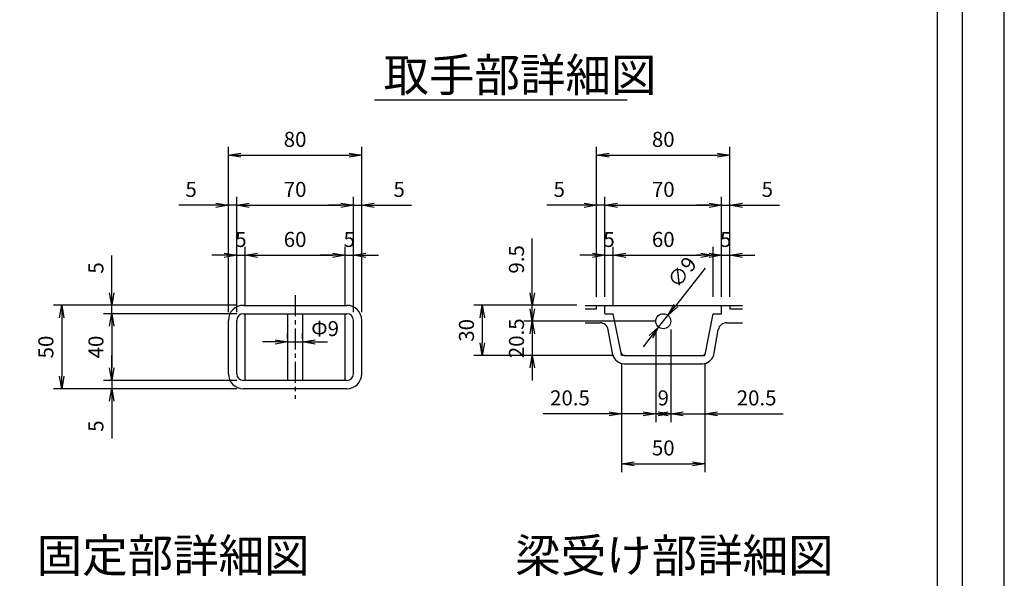
# Model space of a CAD drawing. Extents: x 19536 to 28069, y -170582 to -167612.
# Drawn here: x 26888 to 28069, y -169115 to -168445 of the extents above; entities that cross this region are included whole.
import ezdxf

# ---------------------------------------------------------------- set-up
doc = ezdxf.new("R2010")
doc.units = 0
doc.header["$LTSCALE"] = 200
doc.linetypes.add('CENTER', pattern=[2, 1.25, -0.25, 0.25, -0.25])
doc.layers.get('0').update_dxf_attribs({"linetype": 'CONTINUOUS'})
doc.layers.get('DEFPOINTS').update_dxf_attribs({"linetype": 'CONTINUOUS'})
for name, color, linetype in [('CENTER', 1, 'CENTER'), ('sunpou', 1, 'CONTINUOUS'), ('図面枠等', 7, 'CONTINUOUS'), ('蓋', 6, 'CONTINUOUS')]:
    doc.layers.add(name, color=color, linetype=linetype)
doc.styles.get("Standard").update_dxf_attribs({"font": 'ROMANS.SHX', "width": 0.8, "bigfont": 'extfont.shx'})
doc.dimstyles.new('ｺﾋﾟｰ - S1-10-5', dxfattribs={"dimscale": 10, "dimtxt": 1.8, "dimasz": 1.5, "dimexe": 1, "dimexo": 1, "dimgap": 1, "dimtad": 3, "dimdec": 1, "dimlfac": 0.5, "dimdsep": 46, "dimtxsty": 'STANDARD', "dimblk": 'OPEN', "dimcen": 0.09, "dimclrd": 1, "dimclre": 1, "dimclrt": 7, "dimadec": 0, "dimazin": 2, "dimtfac": 1, "dimtdec": 1, "dimtmove": 2, "dimatfit": 1, "dimldrblk": 'OPEN', "dimfxl": 1, "dimtolj": 1, "dimtzin": 0, "dimlwd": -1, "dimlwe": -1, "dimarcsym": 0})

# ---------------------------------------------------------------- blocks, each defined once
blk = doc.blocks.new('_OPEN')
at = {"color": 0, "linetype": 'ByBlock'}
for p, q in [((-1, 0.167), (0, 0)), ((0, 0), (-1, -0.167)), ((0, 0), (-1, 0))]:
    blk.add_line(p, q, dxfattribs=at)
blk = doc.blocks.new('*D78')
at = {"layer": 'DEFPOINTS', "color": 0, "transparency": 16777216}
for p in [(27278.4, -168727.5), (27158.4, -168797.5), (27278.4, -168797.5)]:
    blk.add_point(p, dxfattribs=at)
at = {"layer": 'sunpou', "color": 1, "transparency": 16777216}
for p, q in [((27158.4, -168787.5), (27158.4, -168717.5)), ((27278.4, -168787.5), (27278.4, -168717.5)), ((27173.4, -168727.5), (27263.4, -168727.5))]:
    blk.add_line(p, q, dxfattribs=at)
at = {"layer": 'sunpou', "color": 1, "transparency": 16777216, "xscale": 15, "yscale": 15, "zscale": 15, "rotation": 180}
blk.add_blockref('_OPEN', (27158.4, -168727.5), dxfattribs=at)
at = {"layer": 'sunpou', "color": 1, "transparency": 16777216, "xscale": 15, "yscale": 15, "zscale": 15}
blk.add_blockref('_OPEN', (27278.4, -168727.5), dxfattribs=at)
at = {"layer": 'sunpou', "color": 7, "transparency": 16777216, "insert": (27218.4, -168708.5), "char_height": 18, "attachment_point": 5}
blk.add_mtext('\\A1;60', dxfattribs=at)
blk = doc.blocks.new('*D79')
at = {"layer": 'DEFPOINTS', "color": 0, "transparency": 16777216}
for p in [(27209.4, -168837.5), (27227.4, -168831.4), (27227.4, -168837.5)]:
    blk.add_point(p, dxfattribs=at)
at = {"layer": 'sunpou', "color": 1, "transparency": 16777216}
for p, q in [((27209.4, -168827.5), (27209.4, -168821.4)), ((27227.4, -168827.5), (27227.4, -168821.4)), ((27194.4, -168831.4), (27179.4, -168831.4)), ((27209.4, -168831.4), (27227.4, -168831.4)), ((27242.4, -168831.4), (27257.4, -168831.4))]:
    blk.add_line(p, q, dxfattribs=at)
at = {"layer": 'sunpou', "color": 1, "transparency": 16777216, "xscale": 15, "yscale": 15, "zscale": 15}
blk.add_blockref('_OPEN', (27209.4, -168831.4), dxfattribs=at)
at = {"layer": 'sunpou', "color": 1, "transparency": 16777216, "xscale": 15, "yscale": 15, "zscale": 15, "rotation": 180}
blk.add_blockref('_OPEN', (27227.4, -168831.4), dxfattribs=at)
at = {"layer": 'sunpou', "color": 7, "transparency": 16777216, "insert": (27254.4, -168815.4), "char_height": 18, "attachment_point": 5}
blk.add_mtext('\\A1;Φ9', dxfattribs=at)
blk = doc.blocks.new('*D80')
at = {"layer": 'DEFPOINTS', "color": 0, "transparency": 16777216}
for p in [(26998.4, -168887.5), (27156.4, -168877.5), (27156.4, -168887.5)]:
    blk.add_point(p, dxfattribs=at)
at = {"layer": 'sunpou', "color": 1, "transparency": 16777216}
for p, q in [((26998.4, -168862.5), (26998.4, -168847.5)), ((27146.4, -168877.5), (26988.4, -168877.5)), ((27146.4, -168887.5), (26988.4, -168887.5)), ((26998.4, -168877.5), (26998.4, -168887.5)), ((26998.4, -168902.5), (26998.4, -168947.1))]:
    blk.add_line(p, q, dxfattribs=at)
at = {"layer": 'sunpou', "color": 1, "transparency": 16777216, "xscale": 15, "yscale": 15, "zscale": 15}
for p, rotation in [((26998.4, -168877.5), 270), ((26998.4, -168887.5), 90)]:
    blk.add_blockref('_OPEN', p, dxfattribs=dict(at, rotation=rotation))
at = {"layer": 'sunpou', "color": 7, "transparency": 16777216, "insert": (26979.4, -168932.3), "char_height": 18, "attachment_point": 5, "rotation": 90}
blk.add_mtext('\\A1;5', dxfattribs=at)
blk = doc.blocks.new('*D81')
at = {"layer": 'DEFPOINTS', "color": 0, "transparency": 16777216}
for p in [(27298.4, -168607.5), (27138.4, -168805.5), (27298.4, -168805.5)]:
    blk.add_point(p, dxfattribs=at)
at = {"layer": 'sunpou', "color": 1, "transparency": 16777216}
for p, q in [((27138.4, -168795.5), (27138.4, -168597.5)), ((27298.4, -168795.5), (27298.4, -168597.5)), ((27153.4, -168607.5), (27283.4, -168607.5))]:
    blk.add_line(p, q, dxfattribs=at)
at = {"layer": 'sunpou', "color": 1, "transparency": 16777216, "xscale": 15, "yscale": 15, "zscale": 15, "rotation": 180}
blk.add_blockref('_OPEN', (27138.4, -168607.5), dxfattribs=at)
at = {"layer": 'sunpou', "color": 1, "transparency": 16777216, "xscale": 15, "yscale": 15, "zscale": 15}
blk.add_blockref('_OPEN', (27298.4, -168607.5), dxfattribs=at)
at = {"layer": 'sunpou', "color": 7, "transparency": 16777216, "insert": (27218.4, -168588.5), "char_height": 18, "attachment_point": 5}
blk.add_mtext('\\A1;80', dxfattribs=at)
blk = doc.blocks.new('*D82')
at = {"layer": 'DEFPOINTS', "color": 0, "transparency": 16777216}
for p in [(27138.4, -168667.5), (27138.4, -168805.5), (27148.4, -168805.5)]:
    blk.add_point(p, dxfattribs=at)
at = {"layer": 'sunpou', "color": 1, "transparency": 16777216}
for p, q in [((27138.4, -168795.5), (27138.4, -168657.5)), ((27148.4, -168795.5), (27148.4, -168657.5)), ((27123.4, -168667.5), (27078.8, -168667.5)), ((27148.4, -168667.5), (27138.4, -168667.5)), ((27163.4, -168667.5), (27178.4, -168667.5))]:
    blk.add_line(p, q, dxfattribs=at)
at = {"layer": 'sunpou', "color": 1, "transparency": 16777216, "xscale": 15, "yscale": 15, "zscale": 15}
blk.add_blockref('_OPEN', (27138.4, -168667.5), dxfattribs=at)
at = {"layer": 'sunpou', "color": 1, "transparency": 16777216, "xscale": 15, "yscale": 15, "zscale": 15, "rotation": 180}
blk.add_blockref('_OPEN', (27148.4, -168667.5), dxfattribs=at)
at = {"layer": 'sunpou', "color": 7, "transparency": 16777216, "insert": (27093.6, -168648.5), "char_height": 18, "attachment_point": 5}
blk.add_mtext('\\A1;5', dxfattribs=at)
blk = doc.blocks.new('*D83')
at = {"layer": 'DEFPOINTS', "color": 0, "transparency": 16777216}
for p in [(27158.4, -168727.5), (27148.4, -168805.5), (27158.4, -168797.5)]:
    blk.add_point(p, dxfattribs=at)
at = {"layer": 'sunpou', "color": 1, "transparency": 16777216}
for p, q in [((27148.4, -168795.5), (27148.4, -168717.5)), ((27158.4, -168787.5), (27158.4, -168717.5)), ((27133.4, -168727.5), (27118.4, -168727.5)), ((27148.4, -168727.5), (27158.4, -168727.5)), ((27173.4, -168727.5), (27188.4, -168727.5))]:
    blk.add_line(p, q, dxfattribs=at)
at = {"layer": 'sunpou', "color": 1, "transparency": 16777216, "xscale": 15, "yscale": 15, "zscale": 15}
blk.add_blockref('_OPEN', (27148.4, -168727.5), dxfattribs=at)
at = {"layer": 'sunpou', "color": 1, "transparency": 16777216, "xscale": 15, "yscale": 15, "zscale": 15, "rotation": 180}
blk.add_blockref('_OPEN', (27158.4, -168727.5), dxfattribs=at)
at = {"layer": 'sunpou', "color": 7, "transparency": 16777216, "insert": (27153.4, -168708.5), "char_height": 18, "attachment_point": 5}
blk.add_mtext('\\A1;5', dxfattribs=at)
blk = doc.blocks.new('*D84')
at = {"layer": 'DEFPOINTS', "color": 0, "transparency": 16777216}
for p in [(27298.4, -168667.5), (27288.4, -168805.5), (27298.4, -168805.5)]:
    blk.add_point(p, dxfattribs=at)
at = {"layer": 'sunpou', "color": 1, "transparency": 16777216}
for p, q in [((27288.4, -168795.5), (27288.4, -168657.5)), ((27298.4, -168795.5), (27298.4, -168657.5)), ((27273.4, -168667.5), (27258.4, -168667.5)), ((27288.4, -168667.5), (27298.4, -168667.5)), ((27313.4, -168667.5), (27358, -168667.5))]:
    blk.add_line(p, q, dxfattribs=at)
at = {"layer": 'sunpou', "color": 1, "transparency": 16777216, "xscale": 15, "yscale": 15, "zscale": 15}
blk.add_blockref('_OPEN', (27288.4, -168667.5), dxfattribs=at)
at = {"layer": 'sunpou', "color": 1, "transparency": 16777216, "xscale": 15, "yscale": 15, "zscale": 15, "rotation": 180}
blk.add_blockref('_OPEN', (27298.4, -168667.5), dxfattribs=at)
at = {"layer": 'sunpou', "color": 7, "transparency": 16777216, "insert": (27343.2, -168648.5), "char_height": 18, "attachment_point": 5}
blk.add_mtext('\\A1;5', dxfattribs=at)
blk = doc.blocks.new('*D85')
at = {"layer": 'DEFPOINTS', "color": 0, "transparency": 16777216}
for p in [(27288.4, -168727.5), (27278.4, -168797.5), (27288.4, -168805.5)]:
    blk.add_point(p, dxfattribs=at)
at = {"layer": 'sunpou', "color": 1, "transparency": 16777216}
for p, q in [((27278.4, -168787.5), (27278.4, -168717.5)), ((27288.4, -168795.5), (27288.4, -168717.5)), ((27263.4, -168727.5), (27248.4, -168727.5)), ((27278.4, -168727.5), (27288.4, -168727.5)), ((27303.4, -168727.5), (27318.4, -168727.5))]:
    blk.add_line(p, q, dxfattribs=at)
at = {"layer": 'sunpou', "color": 1, "transparency": 16777216, "xscale": 15, "yscale": 15, "zscale": 15}
blk.add_blockref('_OPEN', (27278.4, -168727.5), dxfattribs=at)
at = {"layer": 'sunpou', "color": 1, "transparency": 16777216, "xscale": 15, "yscale": 15, "zscale": 15, "rotation": 180}
blk.add_blockref('_OPEN', (27288.4, -168727.5), dxfattribs=at)
at = {"layer": 'sunpou', "color": 7, "transparency": 16777216, "insert": (27283.4, -168708.5), "char_height": 18, "attachment_point": 5}
blk.add_mtext('\\A1;5', dxfattribs=at)
blk = doc.blocks.new('*D86')
at = {"layer": 'DEFPOINTS', "color": 0, "transparency": 16777216}
for p in [(27156.4, -168787.5), (26998.4, -168797.5), (27156.4, -168797.5)]:
    blk.add_point(p, dxfattribs=at)
at = {"layer": 'sunpou', "color": 1, "transparency": 16777216}
for p, q in [((26998.4, -168772.5), (26998.4, -168727.9)), ((27146.4, -168787.5), (26988.4, -168787.5)), ((26998.4, -168797.5), (26998.4, -168787.5)), ((27146.4, -168797.5), (26988.4, -168797.5)), ((26998.4, -168812.5), (26998.4, -168827.5))]:
    blk.add_line(p, q, dxfattribs=at)
at = {"layer": 'sunpou', "color": 1, "transparency": 16777216, "xscale": 15, "yscale": 15, "zscale": 15}
for p, rotation in [((26998.4, -168787.5), 270), ((26998.4, -168797.5), 90)]:
    blk.add_blockref('_OPEN', p, dxfattribs=dict(at, rotation=rotation))
at = {"layer": 'sunpou', "color": 7, "transparency": 16777216, "insert": (26979.4, -168742.7), "char_height": 18, "attachment_point": 5, "rotation": 90}
blk.add_mtext('\\A1;5', dxfattribs=at)
blk = doc.blocks.new('*D87')
at = {"layer": 'DEFPOINTS', "color": 0, "transparency": 16777216}
for p in [(27610.1, -168847.5), (27710.1, -168847.5), (27710.1, -168977.5)]:
    blk.add_point(p, dxfattribs=at)
at = {"layer": 'sunpou', "color": 1, "transparency": 16777216}
for p, q in [((27610.1, -168857.5), (27610.1, -168987.5)), ((27710.1, -168857.5), (27710.1, -168987.5)), ((27625.1, -168977.5), (27695.1, -168977.5))]:
    blk.add_line(p, q, dxfattribs=at)
at = {"layer": 'sunpou', "color": 1, "transparency": 16777216, "xscale": 15, "yscale": 15, "zscale": 15, "rotation": 180}
blk.add_blockref('_OPEN', (27610.1, -168977.5), dxfattribs=at)
at = {"layer": 'sunpou', "color": 1, "transparency": 16777216, "xscale": 15, "yscale": 15, "zscale": 15}
blk.add_blockref('_OPEN', (27710.1, -168977.5), dxfattribs=at)
at = {"layer": 'sunpou', "color": 7, "transparency": 16777216, "insert": (27660.1, -168958.5), "char_height": 18, "attachment_point": 5}
blk.add_mtext('\\A1;50', dxfattribs=at)
blk = doc.blocks.new('*D88')
at = {"layer": 'DEFPOINTS', "color": 0, "transparency": 16777216}
for p in [(27669.1, -168806.5), (27710.1, -168847.5), (27710.1, -168917.5)]:
    blk.add_point(p, dxfattribs=at)
at = {"layer": 'sunpou', "color": 1, "transparency": 16777216}
for p, q in [((27669.1, -168816.5), (27669.1, -168927.5)), ((27710.1, -168857.5), (27710.1, -168927.5)), ((27654.1, -168917.5), (27639.1, -168917.5)), ((27669.1, -168917.5), (27710.1, -168917.5)), ((27725.1, -168917.5), (27804, -168917.5))]:
    blk.add_line(p, q, dxfattribs=at)
at = {"layer": 'sunpou', "color": 1, "transparency": 16777216, "xscale": 15, "yscale": 15, "zscale": 15}
blk.add_blockref('_OPEN', (27669.1, -168917.5), dxfattribs=at)
at = {"layer": 'sunpou', "color": 1, "transparency": 16777216, "xscale": 15, "yscale": 15, "zscale": 15, "rotation": 180}
blk.add_blockref('_OPEN', (27710.1, -168917.5), dxfattribs=at)
at = {"layer": 'sunpou', "color": 7, "transparency": 16777216, "insert": (27772.1, -168898.5), "char_height": 18, "attachment_point": 5}
blk.add_mtext('\\A1;20.5', dxfattribs=at)
blk = doc.blocks.new('*D89')
at = {"layer": 'DEFPOINTS', "color": 0, "transparency": 16777216}
for p in [(27651.1, -168806.5), (27669.1, -168806.5), (27669.1, -168917.5)]:
    blk.add_point(p, dxfattribs=at)
at = {"layer": 'sunpou', "color": 1, "transparency": 16777216}
for p, q in [((27651.1, -168816.5), (27651.1, -168927.5)), ((27669.1, -168816.5), (27669.1, -168927.5)), ((27636.1, -168917.5), (27621.1, -168917.5)), ((27651.1, -168917.5), (27669.1, -168917.5)), ((27684.1, -168917.5), (27699.1, -168917.5))]:
    blk.add_line(p, q, dxfattribs=at)
at = {"layer": 'sunpou', "color": 1, "transparency": 16777216, "xscale": 15, "yscale": 15, "zscale": 15}
blk.add_blockref('_OPEN', (27651.1, -168917.5), dxfattribs=at)
at = {"layer": 'sunpou', "color": 1, "transparency": 16777216, "xscale": 15, "yscale": 15, "zscale": 15, "rotation": 180}
blk.add_blockref('_OPEN', (27669.1, -168917.5), dxfattribs=at)
at = {"layer": 'sunpou', "color": 7, "transparency": 16777216, "insert": (27660.1, -168898.5), "char_height": 18, "attachment_point": 5}
blk.add_mtext('\\A1;9', dxfattribs=at)
blk = doc.blocks.new('*D90')
at = {"layer": 'DEFPOINTS', "color": 0, "transparency": 16777216}
for p in [(27651.1, -168806.5), (27610.1, -168847.5), (27651.1, -168917.5)]:
    blk.add_point(p, dxfattribs=at)
at = {"layer": 'sunpou', "color": 1, "transparency": 16777216}
for p, q in [((27651.1, -168816.5), (27651.1, -168927.5)), ((27610.1, -168857.5), (27610.1, -168927.5)), ((27595.1, -168917.5), (27516.2, -168917.5)), ((27651.1, -168917.5), (27610.1, -168917.5)), ((27666.1, -168917.5), (27681.1, -168917.5))]:
    blk.add_line(p, q, dxfattribs=at)
at = {"layer": 'sunpou', "color": 1, "transparency": 16777216, "xscale": 15, "yscale": 15, "zscale": 15}
blk.add_blockref('_OPEN', (27610.1, -168917.5), dxfattribs=at)
at = {"layer": 'sunpou', "color": 1, "transparency": 16777216, "xscale": 15, "yscale": 15, "zscale": 15, "rotation": 180}
blk.add_blockref('_OPEN', (27651.1, -168917.5), dxfattribs=at)
at = {"layer": 'sunpou', "color": 7, "transparency": 16777216, "insert": (27548.2, -168898.5), "char_height": 18, "attachment_point": 5}
blk.add_mtext('\\A1;20.5', dxfattribs=at)
blk = doc.blocks.new('*D91')
at = {"layer": 'DEFPOINTS', "color": 0, "transparency": 16777216}
for p in [(27665.7, -168799.5), (27654.5, -168813.6)]:
    blk.add_point(p, dxfattribs=at)
at = {"layer": 'sunpou', "color": 1, "transparency": 16777216}
for p, q in [((27710.5, -168743.1), (27675.1, -168787.7)), ((27654.5, -168813.6), (27665.7, -168799.5)), ((27645.2, -168825.3), (27635.9, -168837.1))]:
    blk.add_line(p, q, dxfattribs=at)
at = {"layer": 'sunpou', "color": 1, "transparency": 16777216, "xscale": 15, "yscale": 15, "zscale": 15}
for p, rotation in [((27665.7, -168799.5), 231.5337023439975), ((27654.5, -168813.6), 51.53370234399755)]:
    blk.add_blockref('_OPEN', p, dxfattribs=dict(at, rotation=rotation))
at = {"layer": 'sunpou', "color": 7, "transparency": 16777216, "insert": (27682.6, -168747.7), "char_height": 18, "attachment_point": 5, "rotation": 51.5337}
blk.add_mtext('\\A1;∅9', dxfattribs=at)
blk = doc.blocks.new('*D92')
at = {"layer": 'DEFPOINTS', "color": 0, "transparency": 16777216}
for p in [(27288.4, -168667.5), (27148.4, -168805.5), (27288.4, -168805.5)]:
    blk.add_point(p, dxfattribs=at)
at = {"layer": 'sunpou', "color": 1, "transparency": 16777216}
for p, q in [((27148.4, -168795.5), (27148.4, -168657.5)), ((27288.4, -168795.5), (27288.4, -168657.5)), ((27163.4, -168667.5), (27273.4, -168667.5))]:
    blk.add_line(p, q, dxfattribs=at)
at = {"layer": 'sunpou', "color": 1, "transparency": 16777216, "xscale": 15, "yscale": 15, "zscale": 15, "rotation": 180}
blk.add_blockref('_OPEN', (27148.4, -168667.5), dxfattribs=at)
at = {"layer": 'sunpou', "color": 1, "transparency": 16777216, "xscale": 15, "yscale": 15, "zscale": 15}
blk.add_blockref('_OPEN', (27288.4, -168667.5), dxfattribs=at)
at = {"layer": 'sunpou', "color": 7, "transparency": 16777216, "insert": (27218.4, -168648.5), "char_height": 18, "attachment_point": 5}
blk.add_mtext('\\A1;70', dxfattribs=at)
blk = doc.blocks.new('*D105')
at = {"layer": 'DEFPOINTS', "color": 0, "transparency": 16777216}
for p in [(27158.4, -168797.5), (26998.4, -168877.5), (27158.4, -168877.5)]:
    blk.add_point(p, dxfattribs=at)
at = {"layer": 'sunpou', "color": 1, "transparency": 16777216}
for p, q in [((27148.4, -168797.5), (26988.4, -168797.5)), ((26998.4, -168812.5), (26998.4, -168862.5)), ((27148.4, -168877.5), (26988.4, -168877.5))]:
    blk.add_line(p, q, dxfattribs=at)
at = {"layer": 'sunpou', "color": 1, "transparency": 16777216, "xscale": 15, "yscale": 15, "zscale": 15}
for p, rotation in [((26998.4, -168797.5), 90), ((26998.4, -168877.5), 270)]:
    blk.add_blockref('_OPEN', p, dxfattribs=dict(at, rotation=rotation))
at = {"layer": 'sunpou', "color": 7, "transparency": 16777216, "insert": (26979.4, -168837.5), "char_height": 18, "attachment_point": 5, "rotation": 90}
blk.add_mtext('\\A1;40', dxfattribs=at)
blk = doc.blocks.new('*D106')
at = {"layer": 'DEFPOINTS', "color": 0, "transparency": 16777216}
for p in [(27720.1, -168727.5), (27720.1, -168787.5), (27600.1, -168797.5)]:
    blk.add_point(p, dxfattribs=at)
at = {"layer": 'sunpou', "color": 1, "transparency": 16777216}
for p, q in [((27600.1, -168787.5), (27600.1, -168717.5)), ((27720.1, -168777.5), (27720.1, -168717.5)), ((27615.1, -168727.5), (27705.1, -168727.5))]:
    blk.add_line(p, q, dxfattribs=at)
at = {"layer": 'sunpou', "color": 1, "transparency": 16777216, "xscale": 15, "yscale": 15, "zscale": 15, "rotation": 180}
blk.add_blockref('_OPEN', (27600.1, -168727.5), dxfattribs=at)
at = {"layer": 'sunpou', "color": 1, "transparency": 16777216, "xscale": 15, "yscale": 15, "zscale": 15}
blk.add_blockref('_OPEN', (27720.1, -168727.5), dxfattribs=at)
at = {"layer": 'sunpou', "color": 7, "transparency": 16777216, "insert": (27660.1, -168708.5), "char_height": 18, "attachment_point": 5}
blk.add_mtext('\\A1;60', dxfattribs=at)
blk = doc.blocks.new('*D107')
at = {"layer": 'DEFPOINTS', "color": 0, "transparency": 16777216}
for p in [(27740.1, -168607.5), (27580.1, -168787.5), (27740.1, -168787.5)]:
    blk.add_point(p, dxfattribs=at)
at = {"layer": 'sunpou', "color": 1, "transparency": 16777216}
for p, q in [((27580.1, -168777.5), (27580.1, -168597.5)), ((27740.1, -168777.5), (27740.1, -168597.5)), ((27595.1, -168607.5), (27725.1, -168607.5))]:
    blk.add_line(p, q, dxfattribs=at)
at = {"layer": 'sunpou', "color": 1, "transparency": 16777216, "xscale": 15, "yscale": 15, "zscale": 15, "rotation": 180}
blk.add_blockref('_OPEN', (27580.1, -168607.5), dxfattribs=at)
at = {"layer": 'sunpou', "color": 1, "transparency": 16777216, "xscale": 15, "yscale": 15, "zscale": 15}
blk.add_blockref('_OPEN', (27740.1, -168607.5), dxfattribs=at)
at = {"layer": 'sunpou', "color": 7, "transparency": 16777216, "insert": (27660.1, -168588.5), "char_height": 18, "attachment_point": 5}
blk.add_mtext('\\A1;80', dxfattribs=at)
blk = doc.blocks.new('*D108')
at = {"layer": 'DEFPOINTS', "color": 0, "transparency": 16777216}
for p in [(27580.1, -168667.5), (27580.1, -168787.5), (27590.1, -168787.5)]:
    blk.add_point(p, dxfattribs=at)
at = {"layer": 'sunpou', "color": 1, "transparency": 16777216}
for p, q in [((27580.1, -168777.5), (27580.1, -168657.5)), ((27590.1, -168777.5), (27590.1, -168657.5)), ((27565.1, -168667.5), (27520.5, -168667.5)), ((27590.1, -168667.5), (27580.1, -168667.5)), ((27605.1, -168667.5), (27620.1, -168667.5))]:
    blk.add_line(p, q, dxfattribs=at)
at = {"layer": 'sunpou', "color": 1, "transparency": 16777216, "xscale": 15, "yscale": 15, "zscale": 15}
blk.add_blockref('_OPEN', (27580.1, -168667.5), dxfattribs=at)
at = {"layer": 'sunpou', "color": 1, "transparency": 16777216, "xscale": 15, "yscale": 15, "zscale": 15, "rotation": 180}
blk.add_blockref('_OPEN', (27590.1, -168667.5), dxfattribs=at)
at = {"layer": 'sunpou', "color": 7, "transparency": 16777216, "insert": (27535.3, -168648.5), "char_height": 18, "attachment_point": 5}
blk.add_mtext('\\A1;5', dxfattribs=at)
blk = doc.blocks.new('*D109')
at = {"layer": 'DEFPOINTS', "color": 0, "transparency": 16777216}
for p in [(27600.1, -168727.5), (27590.1, -168787.5), (27600.1, -168797.5)]:
    blk.add_point(p, dxfattribs=at)
at = {"layer": 'sunpou', "color": 1, "transparency": 16777216}
for p, q in [((27590.1, -168777.5), (27590.1, -168717.5)), ((27600.1, -168787.5), (27600.1, -168717.5)), ((27575.1, -168727.5), (27560.1, -168727.5)), ((27590.1, -168727.5), (27600.1, -168727.5)), ((27615.1, -168727.5), (27630.1, -168727.5))]:
    blk.add_line(p, q, dxfattribs=at)
at = {"layer": 'sunpou', "color": 1, "transparency": 16777216, "xscale": 15, "yscale": 15, "zscale": 15}
blk.add_blockref('_OPEN', (27590.1, -168727.5), dxfattribs=at)
at = {"layer": 'sunpou', "color": 1, "transparency": 16777216, "xscale": 15, "yscale": 15, "zscale": 15, "rotation": 180}
blk.add_blockref('_OPEN', (27600.1, -168727.5), dxfattribs=at)
at = {"layer": 'sunpou', "color": 7, "transparency": 16777216, "insert": (27595.1, -168708.5), "char_height": 18, "attachment_point": 5}
blk.add_mtext('\\A1;5', dxfattribs=at)
blk = doc.blocks.new('*D110')
at = {"layer": 'DEFPOINTS', "color": 0, "transparency": 16777216}
for p in [(27740.1, -168667.5), (27730.1, -168787.5), (27740.1, -168787.5)]:
    blk.add_point(p, dxfattribs=at)
at = {"layer": 'sunpou', "color": 1, "transparency": 16777216}
for p, q in [((27730.1, -168777.5), (27730.1, -168657.5)), ((27740.1, -168777.5), (27740.1, -168657.5)), ((27715.1, -168667.5), (27700.1, -168667.5)), ((27730.1, -168667.5), (27740.1, -168667.5)), ((27755.1, -168667.5), (27799.7, -168667.5))]:
    blk.add_line(p, q, dxfattribs=at)
at = {"layer": 'sunpou', "color": 1, "transparency": 16777216, "xscale": 15, "yscale": 15, "zscale": 15}
blk.add_blockref('_OPEN', (27730.1, -168667.5), dxfattribs=at)
at = {"layer": 'sunpou', "color": 1, "transparency": 16777216, "xscale": 15, "yscale": 15, "zscale": 15, "rotation": 180}
blk.add_blockref('_OPEN', (27740.1, -168667.5), dxfattribs=at)
at = {"layer": 'sunpou', "color": 7, "transparency": 16777216, "insert": (27784.9, -168648.5), "char_height": 18, "attachment_point": 5}
blk.add_mtext('\\A1;5', dxfattribs=at)
blk = doc.blocks.new('*D111')
at = {"layer": 'DEFPOINTS', "color": 0, "transparency": 16777216}
for p in [(27740.1, -168727.5), (27730.1, -168787.5), (27740.1, -168787.5)]:
    blk.add_point(p, dxfattribs=at)
at = {"layer": 'sunpou', "color": 1, "transparency": 16777216}
for p, q in [((27730.1, -168777.5), (27730.1, -168717.5)), ((27740.1, -168777.5), (27740.1, -168717.5)), ((27715.1, -168727.5), (27700.1, -168727.5)), ((27730.1, -168727.5), (27740.1, -168727.5)), ((27755.1, -168727.5), (27770.1, -168727.5))]:
    blk.add_line(p, q, dxfattribs=at)
at = {"layer": 'sunpou', "color": 1, "transparency": 16777216, "xscale": 15, "yscale": 15, "zscale": 15}
blk.add_blockref('_OPEN', (27730.1, -168727.5), dxfattribs=at)
at = {"layer": 'sunpou', "color": 1, "transparency": 16777216, "xscale": 15, "yscale": 15, "zscale": 15, "rotation": 180}
blk.add_blockref('_OPEN', (27740.1, -168727.5), dxfattribs=at)
at = {"layer": 'sunpou', "color": 7, "transparency": 16777216, "insert": (27735.1, -168708.5), "char_height": 18, "attachment_point": 5}
blk.add_mtext('\\A1;5', dxfattribs=at)
blk = doc.blocks.new('*D112')
at = {"layer": 'DEFPOINTS', "color": 0, "transparency": 16777216}
for p in [(27730.1, -168667.5), (27590.1, -168787.5), (27730.1, -168787.5)]:
    blk.add_point(p, dxfattribs=at)
at = {"layer": 'sunpou', "color": 1, "transparency": 16777216}
for p, q in [((27590.1, -168777.5), (27590.1, -168657.5)), ((27730.1, -168777.5), (27730.1, -168657.5)), ((27605.1, -168667.5), (27715.1, -168667.5))]:
    blk.add_line(p, q, dxfattribs=at)
at = {"layer": 'sunpou', "color": 1, "transparency": 16777216, "xscale": 15, "yscale": 15, "zscale": 15, "rotation": 180}
blk.add_blockref('_OPEN', (27590.1, -168667.5), dxfattribs=at)
at = {"layer": 'sunpou', "color": 1, "transparency": 16777216, "xscale": 15, "yscale": 15, "zscale": 15}
blk.add_blockref('_OPEN', (27730.1, -168667.5), dxfattribs=at)
at = {"layer": 'sunpou', "color": 7, "transparency": 16777216, "insert": (27660.1, -168648.5), "char_height": 18, "attachment_point": 5}
blk.add_mtext('\\A1;70', dxfattribs=at)
blk = doc.blocks.new('*D113')
at = {"layer": 'DEFPOINTS', "color": 0, "transparency": 16777216}
for p in [(27158.4, -168787.5), (26938.4, -168887.5), (27158.4, -168887.5)]:
    blk.add_point(p, dxfattribs=at)
at = {"layer": 'sunpou', "color": 1, "transparency": 16777216}
for p, q in [((27148.4, -168787.5), (26928.4, -168787.5)), ((26938.4, -168802.5), (26938.4, -168872.5)), ((27148.4, -168887.5), (26928.4, -168887.5))]:
    blk.add_line(p, q, dxfattribs=at)
at = {"layer": 'sunpou', "color": 1, "transparency": 16777216, "xscale": 15, "yscale": 15, "zscale": 15}
for p, rotation in [((26938.4, -168787.5), 90), ((26938.4, -168887.5), 270)]:
    blk.add_blockref('_OPEN', p, dxfattribs=dict(at, rotation=rotation))
at = {"layer": 'sunpou', "color": 7, "transparency": 16777216, "insert": (26919.4, -168837.5), "char_height": 18, "attachment_point": 5, "rotation": 90}
blk.add_mtext('\\A1;50', dxfattribs=at)
blk = doc.blocks.new('*D114')
at = {"layer": 'DEFPOINTS', "color": 0, "transparency": 16777216}
for p in [(27503, -168787.5), (27566.5, -168787.5), (27660.1, -168806.5)]:
    blk.add_point(p, dxfattribs=at)
at = {"layer": 'sunpou', "color": 1, "transparency": 16777216}
for p, q in [((27503, -168772.5), (27503, -168707.3)), ((27556.5, -168787.5), (27493, -168787.5)), ((27503, -168806.5), (27503, -168787.5)), ((27650.1, -168806.5), (27493, -168806.5)), ((27503, -168821.5), (27503, -168836.5))]:
    blk.add_line(p, q, dxfattribs=at)
at = {"layer": 'sunpou', "color": 1, "transparency": 16777216, "xscale": 15, "yscale": 15, "zscale": 15}
for p, rotation in [((27503, -168787.5), 270), ((27503, -168806.5), 90)]:
    blk.add_blockref('_OPEN', p, dxfattribs=dict(at, rotation=rotation))
at = {"layer": 'sunpou', "color": 7, "transparency": 16777216, "insert": (27484, -168732.4), "char_height": 18, "attachment_point": 5, "rotation": 90}
blk.add_mtext('\\A1;9.5', dxfattribs=at)
blk = doc.blocks.new('*D115')
at = {"layer": 'DEFPOINTS', "color": 0, "transparency": 16777216}
for p in [(27660.1, -168806.5), (27503, -168847.5), (27610.1, -168847.5)]:
    blk.add_point(p, dxfattribs=at)
at = {"layer": 'sunpou', "color": 1, "transparency": 16777216}
for p, q in [((27503, -168791.5), (27503, -168776.5)), ((27650.1, -168806.5), (27493, -168806.5)), ((27503, -168806.5), (27503, -168847.5)), ((27600.1, -168847.5), (27493, -168847.5)), ((27503, -168862.5), (27503, -168877.5))]:
    blk.add_line(p, q, dxfattribs=at)
at = {"layer": 'sunpou', "color": 1, "transparency": 16777216, "xscale": 15, "yscale": 15, "zscale": 15}
for p, rotation in [((27503, -168806.5), 270), ((27503, -168847.5), 90)]:
    blk.add_blockref('_OPEN', p, dxfattribs=dict(at, rotation=rotation))
at = {"layer": 'sunpou', "color": 7, "transparency": 16777216, "insert": (27484, -168827), "char_height": 18, "attachment_point": 5, "rotation": 90}
blk.add_mtext('\\A1;20.5', dxfattribs=at)
blk = doc.blocks.new('*D116')
at = {"layer": 'DEFPOINTS', "color": 0, "transparency": 16777216}
for p in [(27566.5, -168787.5), (27443, -168847.5), (27610.1, -168847.5)]:
    blk.add_point(p, dxfattribs=at)
at = {"layer": 'sunpou', "color": 1, "transparency": 16777216}
for p, q in [((27556.5, -168787.5), (27433, -168787.5)), ((27443, -168802.5), (27443, -168832.5)), ((27600.1, -168847.5), (27433, -168847.5))]:
    blk.add_line(p, q, dxfattribs=at)
at = {"layer": 'sunpou', "color": 1, "transparency": 16777216, "xscale": 15, "yscale": 15, "zscale": 15}
for p, rotation in [((27443, -168787.5), 90), ((27443, -168847.5), 270)]:
    blk.add_blockref('_OPEN', p, dxfattribs=dict(at, rotation=rotation))
at = {"layer": 'sunpou', "color": 7, "transparency": 16777216, "insert": (27424, -168817.5), "char_height": 18, "attachment_point": 5, "rotation": 90}
blk.add_mtext('\\A1;30', dxfattribs=at)

msp = doc.modelspace()

# ---------------------------------------------------------------- linework, layer by layer
at = {"layer": 'CENTER', "color": 0, "linetype": 'CENTER', "ltscale": 0.1}
msp.add_line((27218.37818, -168775.37556), (27218.37818, -168899.65607), dxfattribs=at)
at = {"layer": 'DEFPOINTS', "color": 0, "linetype": 'Continuous'}
msp.add_lwpolyline([(23869.2631, -170582.29521), (28069.2631, -170582.29521), (28069.2631, -167612.29521), (23869.2631, -167612.29521)], close=True, dxfattribs=at)
at = {"layer": 'sunpou', "color": 0}
for p, q in [((27148.37818, -168797.51542), (26996.37818, -168797.51542)), ((27148.37818, -168877.51542), (26996.37818, -168877.51542))]:
    msp.add_line(p, q, dxfattribs=at)
at = {"layer": '図面枠等', "color": 0, "linetype": 'Continuous'}
msp.add_line((27313.5418, -168541.20747), (27616.86348, -168541.20747), dxfattribs=at)
for points in [[(23919.2631, -170532.29521), (28019.2631, -170532.29521), (28019.2631, -167662.29521), (23919.2631, -167662.29521)], [(23949.2631, -170502.29521), (27989.2631, -170502.29521), (27989.2631, -167692.29521), (23949.2631, -167692.29521)]]:
    msp.add_lwpolyline(points, close=True, dxfattribs=at)
at = {"layer": '蓋', "color": 0}
for p, q in [((27156.29826, -168787.51582), (27280.4581, -168787.51582)), ((27566.45383, -168787.51582), (27755.21408, -168787.51582)), ((27566.45383, -168791.51582), (27580.12372, -168791.51582)), ((27580.12372, -168791.51582), (27580.12372, -168787.51587)), ((27590.12372, -168797.51587), (27590.12372, -168787.51587)), ((27730.12372, -168797.51587), (27730.12372, -168787.51587)), ((27740.12372, -168787.51587), (27740.12372, -168791.51587)), ((27740.12372, -168791.51587), (27755.21408, -168791.51587)), ((27138.37818, -168869.51542), (27138.37818, -168805.51542)), ((27148.37818, -168869.51542), (27148.37818, -168805.51542)), ((27156.29826, -168797.51582), (27280.4581, -168797.51582)), ((27158.37818, -168877.51542), (27158.37818, -168797.51582)), ((27209.37818, -168797.51582), (27209.37818, -168877.51542)), ((27227.37818, -168797.51582), (27227.37818, -168877.51542)), ((27278.37818, -168877.51542), (27278.37818, -168797.51582)), ((27288.37818, -168869.51542), (27288.37818, -168805.51542)), ((27298.37818, -168869.51542), (27298.37818, -168805.51542)), ((27590.12372, -168797.51587), (27600.12372, -168797.51587)), ((27609.5107, -168844.44936), (27600.12372, -168797.51587)), ((27710.73675, -168844.44936), (27720.12372, -168797.51587)), ((27720.12372, -168797.51587), (27730.12372, -168797.51587)), ((27566.45383, -168808.51582), (27584.3002, -168808.51582)), ((27599.66389, -168846.78309), (27594.13541, -168816.70789)), ((27720.58356, -168846.78309), (27726.11204, -168816.70789)), ((27735.94725, -168808.51582), (27755.21408, -168808.51582)), ((27610.11599, -168847.51587), (27609.5107, -168844.44936)), ((27613.40025, -168847.51587), (27610.11599, -168847.51587)), ((27613.40025, -168847.51587), (27706.8472, -168847.51587)), ((27706.8472, -168847.51587), (27710.13146, -168847.51587)), ((27710.13146, -168847.51587), (27710.73675, -168844.44936)), ((27613.27731, -168857.51587), (27706.97014, -168857.51587)), ((27280.37818, -168877.51542), (27156.37818, -168877.51542)), ((27280.37818, -168887.51542), (27156.37818, -168887.51542))]:
    msp.add_line(p, q, dxfattribs=at)
msp.add_circle((27660.12372, -168806.51587), 9, dxfattribs=at)
for centre, radius, start, end in [((27156.37818, -168805.51542), 18, 90, 180), ((27280.37818, -168805.51542), 18, 0, 90), ((27156.37818, -168805.51542), 8, 90, 180), ((27280.37818, -168805.51542), 8, 0, 90), ((27584.3002, -168818.51582), 10, 10.41592831, 90), ((27735.94725, -168818.51582), 10, 90, 169.58406803), ((27613.27731, -168843.51587), 14, 193.49573328, 270), ((27613.40025, -168843.51587), 4, 193.49573328, 270), ((27706.8472, -168843.51587), 4, 270, 346.50426672), ((27706.97014, -168843.51587), 14, 270, 346.50426672), ((27156.37818, -168869.51542), 18, 180, 270), ((27156.37818, -168869.51542), 8, 180, 270), ((27280.37818, -168869.51542), 18, 270, 0), ((27280.37818, -168869.51542), 8, 270, 0)]:
    msp.add_arc(centre, radius, start, end, dxfattribs=at)

# ---------------------------------------------------------------- texts
at = {"layer": '図面枠等', "color": 0}
for s, p in [('取手部詳細図', (27324.53433, -168531.30847)), ('固定部詳細図', (26908.31236, -169107.50747)), ('梁受け部詳細図', (27482.44332, -169107.50747))]:
    msp.add_text(s, height=40, dxfattribs=at).set_placement(p)

# ---------------------------------------------------------------- dimensions: what is measured, and where the dimension line sits
at = {"layer": 'sunpou', "color": 0}
for base, p1, p2, picture, middle in [((27298.37818, -168607.51582), (27138.37818, -168805.51542), (27298.37818, -168805.51542), '*D81', (27218.37818, -168588.51582)), ((27740.12372, -168607.51593), (27580.12372, -168787.51582), (27740.12372, -168787.51582), '*D107', (27660.12372, -168588.51593)), ((27288.37818, -168667.51582), (27148.37818, -168805.51542), (27288.37818, -168805.51542), '*D92', (27218.37818, -168648.51582)), ((27730.12372, -168667.51593), (27590.12372, -168787.51587), (27730.12372, -168787.51582), '*D112', (27660.12372, -168648.51593)), ((27278.37818, -168727.51582), (27158.37818, -168797.51582), (27278.37818, -168797.51582), '*D78', (27218.37818, -168708.51582)), ((27720.12372, -168727.51593), (27600.12372, -168797.51593), (27720.12372, -168787.51582), '*D106', (27660.12372, -168708.51593))]:
    dim = msp.add_linear_dim(base=base, p1=p1, p2=p2, dimstyle='ｺﾋﾟｰ - S1-10-5', dxfattribs=at)
    dim.commit()
    dim.dimension.update_dxf_attribs({"geometry": picture, "text_midpoint": middle})
for base, p1, p2, picture, middle in [((27138.37818, -168667.51582), (27148.37818, -168805.51542), (27138.37818, -168805.51542), '*D82', (27093.57818, -168667.51582)), ((27298.37818, -168667.51582), (27288.37818, -168805.51542), (27298.37818, -168805.51542), '*D84', (27343.17818, -168667.51582)), ((27580.12372, -168667.51593), (27590.12372, -168787.51587), (27580.12372, -168787.51582), '*D108', (27535.32372, -168667.51593)), ((27740.12372, -168667.51587), (27730.12372, -168787.51582), (27740.12372, -168787.51582), '*D110', (27784.92372, -168667.51587)), ((27158.37818, -168727.51582), (27148.37818, -168805.51542), (27158.37818, -168797.51582), '*D83', (27153.37818, -168727.51582)), ((27288.37818, -168727.51582), (27278.37818, -168797.51582), (27288.37818, -168805.51542), '*D85', (27283.37818, -168727.51582)), ((27600.12372, -168727.51593), (27590.12372, -168787.51587), (27600.12372, -168797.51593), '*D109', (27595.12372, -168727.51593)), ((27740.12372, -168727.51587), (27730.12372, -168787.51582), (27740.12372, -168787.51582), '*D111', (27735.12372, -168727.51587)), ((27651.12372, -168917.51587), (27610.11599, -168847.51587), (27651.12372, -168806.51587), '*D90', (27548.17313, -168917.51587)), ((27669.12372, -168917.51587), (27651.12372, -168806.51587), (27669.12372, -168806.51587), '*D89', (27660.12372, -168917.51587))]:
    dim = msp.add_linear_dim(base=base, p1=p1, p2=p2, dimstyle='ｺﾋﾟｰ - S1-10-5', override={"dimtmove": 0}, dxfattribs=at)
    dim.commit()
    dim.dimension.update_dxf_attribs({"geometry": picture, "text_midpoint": middle, "dimtype": 160})
for base, p1, p2, picture, middle in [((27502.95491, -168787.51582), (27660.12372, -168806.51587), (27566.45383, -168787.51582), '*D114', (27502.95491, -168732.4301)), ((26998.37818, -168797.51542), (27156.37818, -168787.51542), (27156.37818, -168797.51542), '*D86', (26998.37818, -168742.71542)), ((27502.95491, -168847.51587), (27660.12372, -168806.51587), (27610.11599, -168847.51587), '*D115', (27502.95491, -168827.01587)), ((26998.37818, -168887.51542), (27156.37818, -168877.51542), (27156.37818, -168887.51542), '*D80', (26998.37818, -168932.31542))]:
    dim = msp.add_linear_dim(base=base, p1=p1, p2=p2, angle=90, dimstyle='ｺﾋﾟｰ - S1-10-5', override={"dimtmove": 0}, dxfattribs=at)
    dim.commit()
    dim.dimension.update_dxf_attribs({"geometry": picture, "text_midpoint": middle, "dimtype": 160})
dim = msp.add_diameter_dim_2p(p1=(27654.52524, -168813.56264), p2=(27665.72221, -168799.4691), dimstyle='ｺﾋﾟｰ - S1-10-5', override={"dimtmove": 1}, dxfattribs=at)
dim.commit()
dim.dimension.update_dxf_attribs({"geometry": '*D91', "text_midpoint": (27682.55269, -168747.74076)})
for base, p1, p2, picture, middle in [((26938.37818, -168887.51542), (27158.37818, -168787.51582), (27158.37818, -168887.51542), '*D113', (26919.37818, -168837.51562)), ((27442.95491, -168847.51587), (27566.45383, -168787.51582), (27610.11599, -168847.51587), '*D116', (27423.95491, -168817.51584)), ((26998.37818, -168877.51542), (27158.37818, -168797.51582), (27158.37818, -168877.51542), '*D105', (26979.37818, -168837.51562))]:
    dim = msp.add_linear_dim(base=base, p1=p1, p2=p2, angle=90, dimstyle='ｺﾋﾟｰ - S1-10-5', dxfattribs=at)
    dim.commit()
    dim.dimension.update_dxf_attribs({"geometry": picture, "text_midpoint": middle})
dim = msp.add_linear_dim(base=(27227.37818, -168831.35078), p1=(27209.37818, -168837.51562), p2=(27227.37818, -168837.51562), text='Φ<>', dimstyle='ｺﾋﾟｰ - S1-10-5', dxfattribs=at)
dim.commit()
dim.dimension.update_dxf_attribs({"geometry": '*D79', "text_midpoint": (27254.44884, -168815.43845), "dimtype": 160})
for base, p1, picture, middle in [((27710.13146, -168917.51587), (27669.12372, -168806.51587), '*D88', (27772.07432, -168898.51587)), ((27710.13146, -168977.51587), (27610.11599, -168847.51587), '*D87', (27660.12372, -168958.51587))]:
    dim = msp.add_linear_dim(base=base, p1=p1, p2=(27710.13146, -168847.51587), dimstyle='ｺﾋﾟｰ - S1-10-5', override={"dimtmove": 0}, dxfattribs=at)
    dim.commit()
    dim.dimension.update_dxf_attribs({"geometry": picture, "text_midpoint": middle})

doc.saveas('drawing.dxf')
